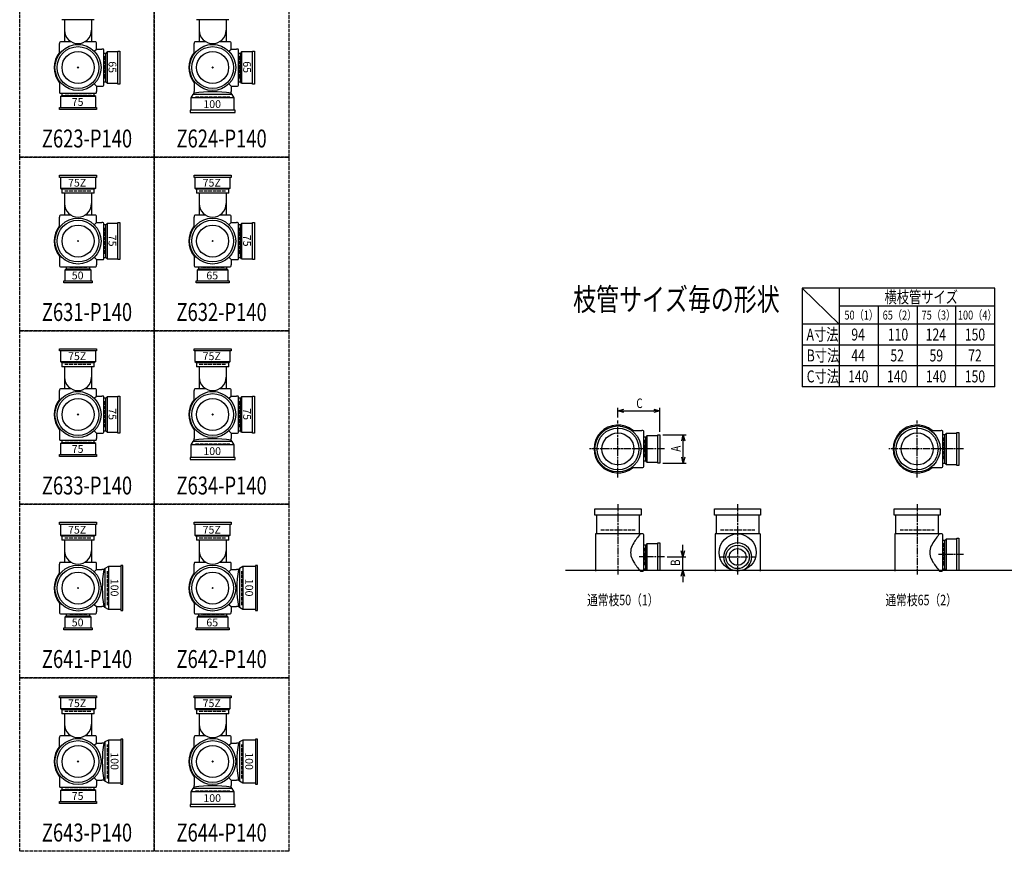
# Model space of a CAD drawing. Extents: x 0 to 5575, y -4640 to 618.
# Drawn here: x 0 to 3292, y -4640 to -1860 of the extents above; entities that cross this region are included whole.
import ezdxf
from ezdxf.enums import TextEntityAlignment as Align

# ---------------------------------------------------------------- set-up
doc = ezdxf.new("R2010")
doc.units = 0
doc.header["$PDMODE"] = 35
doc.header["$PDSIZE"] = 2
doc.linetypes.add('ACAD_ISO02W100', pattern=[15, 12, -3])
doc.linetypes.add('ACAD_ISO08W100', pattern=[36, 24, -3, 6, -3])
doc.layers.get('0').update_dxf_attribs({"linetype": 'CONTINUOUS'})
for name, color, linetype in [('CENTER', 2, 'ACAD_ISO08W100'), ('DIM', 7, 'CONTINUOUS'), ('DOTS', 1, 'CONTINUOUS'), ('HIDDEN', 2, 'ACAD_ISO02W100'), ('OBJECT', 4, 'CONTINUOUS'), ('SLIM', 2, 'CONTINUOUS')]:
    doc.layers.add(name, color=color, linetype=linetype)
doc.styles.get("Standard").update_dxf_attribs({"font": 'simplex.shx', "width": 0.75, "bigfont": 'bigfont.shx'})

# ---------------------------------------------------------------- blocks, each defined once
blk = doc.blocks.new('*U1061')
at = {"layer": 'SLIM'}
blk.add_text('100', height=26, dxfattribs=at).set_placement((614, -4475.2))
blk = doc.blocks.new('*U1062')
at = {"layer": 'SLIM'}
blk.add_text('75Z', height=26, dxfattribs=at).set_placement((611.6, -4158))
blk = doc.blocks.new('*U1063')
at = {"layer": 'SLIM'}
blk.add_text('100', height=26, rotation=270, dxfattribs=at).set_placement((754.2, -4309))
blk = doc.blocks.new('*U1064')
at = {"layer": 'SLIM'}
blk.add_text('75', height=26, dxfattribs=at).set_placement((174, -4468))
blk = doc.blocks.new('*U1065')
at = {"layer": 'SLIM'}
blk.add_text('75Z', height=26, dxfattribs=at).set_placement((161.6, -4158))
blk = doc.blocks.new('*U1066')
at = {"layer": 'SLIM'}
blk.add_text('100', height=26, rotation=270, dxfattribs=at).set_placement((304.2, -4309))
blk = doc.blocks.new('*U1067')
at = {"layer": 'SLIM'}
blk.add_text('65', height=26, dxfattribs=at).set_placement((624, -3888))
blk = doc.blocks.new('*U1068')
at = {"layer": 'SLIM'}
blk.add_text('75Z', height=26, dxfattribs=at).set_placement((611.6, -3578))
blk = doc.blocks.new('*U1069')
at = {"layer": 'SLIM'}
blk.add_text('100', height=26, rotation=270, dxfattribs=at).set_placement((754.2, -3729))
blk = doc.blocks.new('*U1070')
at = {"layer": 'SLIM'}
blk.add_text('50', height=26, dxfattribs=at).set_placement((174, -3888))
blk = doc.blocks.new('*U1071')
at = {"layer": 'SLIM'}
blk.add_text('75Z', height=26, dxfattribs=at).set_placement((161.6, -3578))
blk = doc.blocks.new('*U1072')
at = {"layer": 'SLIM'}
blk.add_text('100', height=26, rotation=270, dxfattribs=at).set_placement((304.2, -3729))
blk = doc.blocks.new('*U1073')
at = {"layer": 'SLIM'}
blk.add_text('100', height=26, dxfattribs=at).set_placement((614, -3315.3))
blk = doc.blocks.new('*U1074')
at = {"layer": 'SLIM'}
blk.add_text('75Z', height=26, dxfattribs=at).set_placement((611.6, -2998))
blk = doc.blocks.new('*U1075')
at = {"layer": 'SLIM'}
blk.add_text('75', height=26, rotation=270, dxfattribs=at).set_placement((747, -3159))
blk = doc.blocks.new('*U1076')
at = {"layer": 'SLIM'}
blk.add_text('75', height=26, dxfattribs=at).set_placement((174, -3308))
blk = doc.blocks.new('*U1077')
at = {"layer": 'SLIM'}
blk.add_text('75Z', height=26, dxfattribs=at).set_placement((161.6, -2998))
blk = doc.blocks.new('*U1078')
at = {"layer": 'SLIM'}
blk.add_text('75', height=26, rotation=270, dxfattribs=at).set_placement((297, -3159))
blk = doc.blocks.new('*U1079')
at = {"layer": 'SLIM'}
blk.add_text('65', height=26, dxfattribs=at).set_placement((624, -2728))
blk = doc.blocks.new('*U1080')
at = {"layer": 'SLIM'}
blk.add_text('75Z', height=26, dxfattribs=at).set_placement((611.6, -2418))
blk = doc.blocks.new('*U1081')
at = {"layer": 'SLIM'}
blk.add_text('75', height=26, rotation=270, dxfattribs=at).set_placement((747, -2579))
blk = doc.blocks.new('*U1082')
at = {"layer": 'SLIM'}
blk.add_text('50', height=26, dxfattribs=at).set_placement((174, -2728))
blk = doc.blocks.new('*U1083')
at = {"layer": 'SLIM'}
blk.add_text('75Z', height=26, dxfattribs=at).set_placement((161.6, -2418))
blk = doc.blocks.new('*U1084')
at = {"layer": 'SLIM'}
blk.add_text('75', height=26, rotation=270, dxfattribs=at).set_placement((297, -2579))
blk = doc.blocks.new('*U1085')
at = {"layer": 'SLIM'}
blk.add_text('100', height=26, dxfattribs=at).set_placement((614, -2155.2))
blk = doc.blocks.new('*U1087')
at = {"layer": 'SLIM'}
blk.add_text('65', height=26, rotation=270, dxfattribs=at).set_placement((747, -1999))
blk = doc.blocks.new('*U1088')
at = {"layer": 'SLIM'}
blk.add_text('75', height=26, dxfattribs=at).set_placement((174, -2148))
blk = doc.blocks.new('*U1090')
at = {"layer": 'SLIM'}
blk.add_text('65', height=26, rotation=270, dxfattribs=at).set_placement((297, -1999))
blk = doc.blocks.new('_OPEN30')
at = {"color": 0, "linetype": 'BYBLOCK'}
for p, q in [((-1, 0.27), (0, 0)), ((0, 0), (-1, -0.27)), ((0, 0), (-1, 0))]:
    blk.add_line(p, q, dxfattribs=at)
blk = doc.blocks.new('*U1109')
at = {"layer": 'DIM', "width": 0.75}
blk.add_text('A', height=32, rotation=90, dxfattribs=at).set_placement((2209.5, -3304.1))
blk = doc.blocks.new('*U1110')
at = {"layer": 'DIM', "width": 0.75}
blk.add_text('B', height=32, rotation=90, dxfattribs=at).set_placement((2207.8, -3686))
blk = doc.blocks.new('*U1111')
at = {"layer": 'DIM', "width": 0.75}
blk.add_text('C', height=32, dxfattribs=at).set_placement((2061.4, -3158.2))

msp = doc.modelspace()

# ---------------------------------------------------------------- linework, layer by layer
at = {"layer": 'CENTER'}
for p, q in [((2000, -3390), (2000, -3200)), ((3000, -3390), (3000, -3200)), ((2080, -3295), (1905, -3295)), ((2155, -3295), (2080, -3295)), ((3080, -3295), (2905, -3295)), ((3155, -3295), (3080, -3295)), ((2000, -3480), (2000, -3715)), ((2400, -3480), (2400, -3715)), ((3000, -3480), (3000, -3715)), ((3155, -3648), (3071, -3648)), ((2155, -3656), (2071, -3656)), ((2338, -3656), (2462, -3656))]:
    msp.add_line(p, q, dxfattribs=at)
at = {"layer": 'DIM'}
for p, q in [((2000, -3190), (2000, -3157.2)), ((2140, -3238), (2140, -3157.2)), ((2020, -3167.2), (2120, -3167.2)), ((2150, -3248), (2228.5, -3248)), ((2218.5, -3322), (2218.5, -3268)), ((2150, -3342), (2228.5, -3342)), ((2216.8, -3636), (2216.8, -3616)), ((2165, -3656), (2226.8, -3656)), ((2216.8, -3700), (2216.8, -3656)), ((2150, -3700), (2226.8, -3700)), ((2216.8, -3720), (2216.8, -3740))]:
    msp.add_line(p, q, dxfattribs=at)
at = {"layer": 'DOTS'}
for p in [(195, -2020), (645, -2020), (195, -2600), (645, -2600), (195, -3180), (645, -3180), (2000, -3295), (3000, -3295), (2000, -3700), (2400, -3700), (3000, -3700), (195, -3760), (645, -3760), (195, -4340), (645, -4340)]:
    msp.add_point(p, dxfattribs=at)
at = {"layer": 'HIDDEN'}
for p, q in [((0, -2320), (0, -1740)), ((450, -1740), (450, -2320)), ((450, -2320), (450, -1740)), ((900, -1740), (900, -2320)), ((283, -1982), (283, -2058)), ((733, -1982), (733, -2058)), ((239.5, -2108), (150.5, -2108)), ((588, -2118), (702, -2118)), ((450, -2320), (0, -2320)), ((0, -2320), (450, -2320)), ((0, -2900), (0, -2320)), ((900, -2320), (450, -2320)), ((450, -2320), (900, -2320)), ((450, -2900), (450, -2320)), ((450, -2320), (450, -2900)), ((900, -2320), (900, -2900)), ((150.5, -2432), (239.5, -2432)), ((600.5, -2432), (689.5, -2432)), ((283, -2555.5), (283, -2644.5)), ((733, -2555.5), (733, -2644.5)), ((225, -2688), (165, -2688)), ((683, -2688), (607, -2688)), ((450, -2900), (0, -2900)), ((0, -2900), (450, -2900)), ((0, -3480), (0, -2900)), ((900, -2900), (450, -2900)), ((450, -2900), (450, -3480)), ((450, -2900), (900, -2900)), ((450, -3480), (450, -2900)), ((900, -2900), (900, -3480)), ((150.5, -3012), (239.5, -3012)), ((600.5, -3012), (689.5, -3012)), ((283, -3135.5), (283, -3224.5)), ((733, -3135.5), (733, -3224.5)), ((3088, -3257), (3088, -3333)), ((239.5, -3268), (150.5, -3268)), ((588, -3278), (702, -3278)), ((2088, -3265), (2088, -3325)), ((450, -3480), (0, -3480)), ((0, -3480), (450, -3480)), ((0, -4060), (0, -3480)), ((900, -3480), (450, -3480)), ((450, -3480), (900, -3480)), ((450, -4060), (450, -3480)), ((450, -3480), (450, -4060)), ((900, -3480), (900, -4060)), ((1943, -3565), (2057, -3565)), ((2343, -3565), (2457, -3565)), ((2943, -3565), (3057, -3565)), ((150.5, -3592), (239.5, -3592)), ((600.5, -3592), (689.5, -3592)), ((3088, -3610), (3088, -3686)), ((2088, -3626), (2088, -3686)), ((293, -3817), (293, -3703)), ((743, -3817), (743, -3703)), ((225, -3848), (165, -3848)), ((683, -3848), (607, -3848)), ((450, -4060), (0, -4060)), ((0, -4060), (450, -4060)), ((0, -4640), (0, -4060)), ((900, -4060), (450, -4060)), ((450, -4060), (450, -4640)), ((450, -4060), (900, -4060)), ((450, -4640), (450, -4060)), ((900, -4060), (900, -4640)), ((150.5, -4172), (239.5, -4172)), ((600.5, -4172), (689.5, -4172)), ((293, -4397), (293, -4283)), ((743, -4397), (743, -4283)), ((239.5, -4428), (150.5, -4428)), ((588, -4438), (702, -4438)), ((450, -4640), (0, -4640)), ((900, -4640), (450, -4640))]:
    msp.add_line(p, q, dxfattribs=at)
at = {"layer": 'OBJECT'}
for p, q in [((249.5, -1860), (140.5, -1860)), ((150, -1860), (150, -1934)), ((240, -1860), (240, -1934)), ((699.5, -1860), (590.5, -1860)), ((600, -1860), (600, -1934)), ((690, -1860), (690, -1934)), ((133, -1937), (133, -1940)), ((133, -1974.3), (133, -1940)), ((172.6, -1934), (136, -1934)), ((254, -1934), (217.4, -1934)), ((257, -1940), (257, -1937)), ((257, -1958), (257, -1940)), ((583, -1937), (583, -1940)), ((583, -1974.3), (583, -1940)), ((622.6, -1934), (586, -1934)), ((704, -1934), (667.4, -1934)), ((707, -1940), (707, -1937)), ((707, -1958), (707, -1940)), ((249.4, -1965.6), (257, -1958)), ((257, -1958), (275, -1958)), ((278, -1958), (275, -1958)), ((281, -2079), (281, -1961)), ((288, -1972.5), (281, -1972.5)), ((292, -1968), (288, -1972.5)), ((288, -2067.5), (288, -1972.5)), ((328, -1968), (292, -1968)), ((292, -1968), (292, -2072)), ((328, -1965), (335, -1965)), ((328, -2075), (328, -1965)), ((335, -1965), (335, -2075)), ((699.4, -1965.6), (707, -1958)), ((707, -1958), (725, -1958)), ((728, -1958), (725, -1958)), ((731, -2079), (731, -1961)), ((738, -1972.5), (731, -1972.5)), ((742, -1968), (738, -1972.5)), ((738, -2067.5), (738, -1972.5)), ((778, -1968), (742, -1968)), ((742, -1968), (742, -2072)), ((778, -1965), (785, -1965)), ((778, -2075), (778, -1965)), ((785, -1965), (785, -2075)), ((133, -2065.7), (133, -2100)), ((281, -2067.5), (288, -2067.5)), ((292, -2072), (288, -2067.5)), ((292, -2072), (328, -2072)), ((583, -2065.7), (583, -2100)), ((731, -2067.5), (738, -2067.5)), ((742, -2072), (738, -2067.5)), ((742, -2072), (778, -2072)), ((133, -2100), (133, -2103)), ((136, -2106), (254, -2106)), ((140.5, -2106), (140.5, -2113)), ((249.4, -2074.4), (257, -2082)), ((249.5, -2113), (249.5, -2106)), ((257, -2082), (275, -2082)), ((257, -2082), (257, -2100)), ((257, -2103), (257, -2100)), ((275, -2082), (278, -2082)), ((335, -2075), (328, -2075)), ((579.5, -2110), (583, -2106)), ((583, -2106), (583, -2100)), ((699.4, -2074.4), (707, -2082)), ((707, -2082), (725, -2082)), ((707, -2082), (707, -2100)), ((707, -2106), (707, -2100)), ((710.5, -2110), (707, -2106)), ((725, -2082), (728, -2082)), ((785, -2075), (778, -2075)), ((136, -2117), (140.5, -2113)), ((254, -2117), (136, -2117)), ((136, -2117), (136, -2153)), ((140.5, -2113), (249.5, -2113)), ((254, -2117), (249.5, -2113)), ((254, -2153), (254, -2117)), ((573, -2121.5), (579.5, -2110)), ((717, -2121.5), (573, -2121.5)), ((573, -2163), (573, -2121.5)), ((710.5, -2110), (579.5, -2110)), ((717, -2121.5), (710.5, -2110)), ((717, -2163), (717, -2121.5)), ((133, -2160), (133, -2153)), ((133, -2153), (257, -2153)), ((257, -2160), (133, -2160)), ((257, -2153), (257, -2160)), ((720, -2163), (570, -2163)), ((570, -2163), (570, -2170)), ((570, -2170), (720, -2170)), ((720, -2170), (720, -2163)), ((133, -2387), (133, -2380)), ((133, -2380), (257, -2380)), ((257, -2387), (133, -2387)), ((136, -2387), (136, -2423)), ((254, -2423), (254, -2387)), ((257, -2380), (257, -2387)), ((583, -2387), (583, -2380)), ((583, -2380), (707, -2380)), ((707, -2387), (583, -2387)), ((586, -2387), (586, -2423)), ((704, -2423), (704, -2387)), ((707, -2380), (707, -2387)), ((136, -2423), (254, -2423)), ((136, -2423), (140.5, -2427)), ((140.5, -2427), (140.5, -2440)), ((249.5, -2427), (140.5, -2427)), ((254, -2423), (249.5, -2427)), ((249.5, -2440), (249.5, -2427)), ((586, -2423), (704, -2423)), ((586, -2423), (590.5, -2427)), ((590.5, -2427), (590.5, -2440)), ((699.5, -2427), (590.5, -2427)), ((704, -2423), (699.5, -2427)), ((699.5, -2440), (699.5, -2427)), ((249.5, -2440), (140.5, -2440)), ((150, -2440), (150, -2514)), ((240, -2440), (240, -2514)), ((699.5, -2440), (590.5, -2440)), ((600, -2440), (600, -2514)), ((690, -2440), (690, -2514)), ((133, -2517), (133, -2520)), ((133, -2554.3), (133, -2520)), ((172.6, -2514), (136, -2514)), ((254, -2514), (217.4, -2514)), ((257, -2520), (257, -2517)), ((257, -2538), (257, -2520)), ((583, -2517), (583, -2520)), ((583, -2554.3), (583, -2520)), ((622.6, -2514), (586, -2514)), ((704, -2514), (667.4, -2514)), ((707, -2520), (707, -2517)), ((707, -2538), (707, -2520)), ((249.4, -2545.6), (257, -2538)), ((257, -2538), (275, -2538)), ((278, -2538), (275, -2538)), ((281, -2659), (281, -2541)), ((288, -2545.5), (281, -2545.5)), ((292, -2541), (288, -2545.5)), ((288, -2654.5), (288, -2545.5)), ((328, -2541), (292, -2541)), ((292, -2541), (292, -2659)), ((328, -2538), (335, -2538)), ((328, -2662), (328, -2538)), ((335, -2538), (335, -2662)), ((699.4, -2545.6), (707, -2538)), ((707, -2538), (725, -2538)), ((728, -2538), (725, -2538)), ((731, -2659), (731, -2541)), ((738, -2545.5), (731, -2545.5)), ((742, -2541), (738, -2545.5)), ((738, -2654.5), (738, -2545.5)), ((778, -2541), (742, -2541)), ((742, -2541), (742, -2659)), ((778, -2538), (785, -2538)), ((778, -2662), (778, -2538)), ((785, -2538), (785, -2662)), ((133, -2645.7), (133, -2680)), ((249.4, -2654.4), (257, -2662)), ((257, -2662), (275, -2662)), ((257, -2662), (257, -2680)), ((275, -2662), (278, -2662)), ((281, -2654.5), (288, -2654.5)), ((292, -2659), (288, -2654.5)), ((292, -2659), (328, -2659)), ((335, -2662), (328, -2662)), ((583, -2645.7), (583, -2680)), ((699.4, -2654.4), (707, -2662)), ((707, -2662), (725, -2662)), ((707, -2662), (707, -2680)), ((725, -2662), (728, -2662)), ((731, -2654.5), (738, -2654.5)), ((742, -2659), (738, -2654.5)), ((742, -2659), (778, -2659)), ((785, -2662), (778, -2662)), ((133, -2680), (133, -2683)), ((136, -2686), (254, -2686)), ((151, -2697), (155.5, -2693)), ((239, -2697), (151, -2697)), ((151, -2697), (151, -2733)), ((155.5, -2686), (155.5, -2693)), ((155.5, -2693), (234.5, -2693)), ((234.5, -2693), (234.5, -2686)), ((239, -2697), (234.5, -2693)), ((239, -2733), (239, -2697)), ((257, -2683), (257, -2680)), ((583, -2680), (583, -2683)), ((586, -2686), (704, -2686)), ((593, -2697), (597.5, -2693)), ((697, -2697), (593, -2697)), ((593, -2697), (593, -2733)), ((597.5, -2686), (597.5, -2693)), ((597.5, -2693), (692.5, -2693)), ((692.5, -2693), (692.5, -2686)), ((697, -2697), (692.5, -2693)), ((697, -2733), (697, -2697)), ((707, -2683), (707, -2680)), ((148, -2740), (148, -2733)), ((148, -2733), (242, -2733)), ((242, -2740), (148, -2740)), ((242, -2733), (242, -2740)), ((590, -2740), (590, -2733)), ((590, -2733), (700, -2733)), ((700, -2740), (590, -2740)), ((700, -2733), (700, -2740)), ((133, -2967), (133, -2960)), ((133, -2960), (257, -2960)), ((257, -2960), (257, -2967)), ((583, -2967), (583, -2960)), ((583, -2960), (707, -2960)), ((707, -2960), (707, -2967)), ((257, -2967), (133, -2967)), ((136, -2967), (136, -3003)), ((254, -3003), (254, -2967)), ((707, -2967), (583, -2967)), ((586, -2967), (586, -3003)), ((704, -3003), (704, -2967)), ((136, -3003), (254, -3003)), ((136, -3003), (140.5, -3007)), ((140.5, -3007), (140.5, -3020)), ((249.5, -3007), (140.5, -3007)), ((249.5, -3020), (140.5, -3020)), ((150, -3020), (150, -3094)), ((240, -3020), (240, -3094)), ((254, -3003), (249.5, -3007)), ((249.5, -3020), (249.5, -3007)), ((586, -3003), (704, -3003)), ((586, -3003), (590.5, -3007)), ((590.5, -3007), (590.5, -3020)), ((699.5, -3007), (590.5, -3007)), ((699.5, -3020), (590.5, -3020)), ((600, -3020), (600, -3094)), ((690, -3020), (690, -3094)), ((704, -3003), (699.5, -3007)), ((699.5, -3020), (699.5, -3007)), ((172.6, -3094), (136, -3094)), ((254, -3094), (217.4, -3094)), ((622.6, -3094), (586, -3094)), ((704, -3094), (667.4, -3094)), ((133, -3097), (133, -3100)), ((133, -3134.3), (133, -3100)), ((249.4, -3125.6), (257, -3118)), ((257, -3100), (257, -3097)), ((257, -3118), (257, -3100)), ((257, -3118), (275, -3118)), ((278, -3118), (275, -3118)), ((281, -3239), (281, -3121)), ((288, -3125.5), (281, -3125.5)), ((292, -3121), (288, -3125.5)), ((288, -3234.5), (288, -3125.5)), ((328, -3121), (292, -3121)), ((292, -3121), (292, -3239)), ((328, -3118), (335, -3118)), ((328, -3242), (328, -3118)), ((335, -3118), (335, -3242)), ((583, -3097), (583, -3100)), ((583, -3134.3), (583, -3100)), ((699.4, -3125.6), (707, -3118)), ((707, -3100), (707, -3097)), ((707, -3118), (707, -3100)), ((707, -3118), (725, -3118)), ((728, -3118), (725, -3118)), ((731, -3239), (731, -3121)), ((738, -3125.5), (731, -3125.5)), ((742, -3121), (738, -3125.5)), ((738, -3234.5), (738, -3125.5)), ((778, -3121), (742, -3121)), ((742, -3121), (742, -3239)), ((778, -3118), (785, -3118)), ((778, -3242), (778, -3118)), ((785, -3118), (785, -3242)), ((133, -3225.7), (133, -3260)), ((583, -3225.7), (583, -3260)), ((249.4, -3234.4), (257, -3242)), ((257, -3242), (275, -3242)), ((257, -3242), (257, -3260)), ((275, -3242), (278, -3242)), ((281, -3234.5), (288, -3234.5)), ((292, -3239), (288, -3234.5)), ((292, -3239), (328, -3239)), ((335, -3242), (328, -3242)), ((699.4, -3234.4), (707, -3242)), ((707, -3242), (725, -3242)), ((707, -3242), (707, -3260)), ((725, -3242), (728, -3242)), ((731, -3234.5), (738, -3234.5)), ((742, -3239), (738, -3234.5)), ((742, -3239), (778, -3239)), ((785, -3242), (778, -3242)), ((2045.7, -3233), (2080, -3233)), ((2083, -3233), (2080, -3233)), ((2086, -3354), (2086, -3236)), ((2093, -3255.5), (2086, -3255.5)), ((2097, -3251), (2093, -3255.5)), ((2093, -3334.5), (2093, -3255.5)), ((2133, -3251), (2097, -3251)), ((2097, -3251), (2097, -3339)), ((2133, -3248), (2140, -3248)), ((2133, -3342), (2133, -3248)), ((2140, -3248), (2140, -3342)), ((3045.7, -3233), (3080, -3233)), ((3083, -3233), (3080, -3233)), ((3086, -3354), (3086, -3236)), ((3093, -3247.5), (3086, -3247.5)), ((3097, -3243), (3093, -3247.5)), ((3093, -3342.5), (3093, -3247.5)), ((3133, -3243), (3097, -3243)), ((3097, -3243), (3097, -3347)), ((3133, -3240), (3140, -3240)), ((3133, -3350), (3133, -3240)), ((3140, -3240), (3140, -3350)), ((133, -3260), (133, -3263)), ((136, -3266), (254, -3266)), ((136, -3277), (140.5, -3273)), ((254, -3277), (136, -3277)), ((136, -3277), (136, -3313)), ((140.5, -3266), (140.5, -3273)), ((140.5, -3273), (249.5, -3273)), ((249.5, -3273), (249.5, -3266)), ((254, -3277), (249.5, -3273)), ((254, -3313), (254, -3277)), ((257, -3263), (257, -3260)), ((573, -3281.5), (579.5, -3270)), ((717, -3281.5), (573, -3281.5)), ((573, -3323), (573, -3281.5)), ((579.5, -3270), (583, -3266)), ((710.5, -3270), (579.5, -3270)), ((583, -3266), (583, -3260)), ((707, -3266), (707, -3260)), ((710.5, -3270), (707, -3266)), ((717, -3281.5), (710.5, -3270)), ((717, -3323), (717, -3281.5)), ((133, -3320), (133, -3313)), ((133, -3313), (257, -3313)), ((257, -3320), (133, -3320)), ((257, -3313), (257, -3320)), ((720, -3323), (570, -3323)), ((570, -3323), (570, -3330)), ((720, -3330), (720, -3323)), ((570, -3330), (720, -3330)), ((2045.7, -3357), (2080, -3357)), ((2080, -3357), (2083, -3357)), ((2086, -3334.5), (2093, -3334.5)), ((2097, -3339), (2093, -3334.5)), ((2097, -3339), (2133, -3339)), ((2140, -3342), (2133, -3342)), ((3045.7, -3357), (3080, -3357)), ((3080, -3357), (3083, -3357)), ((3086, -3342.5), (3093, -3342.5)), ((3097, -3347), (3093, -3342.5)), ((3097, -3347), (3133, -3347)), ((3140, -3350), (3133, -3350)), ((1923, -3516), (1923, -3495)), ((1923, -3495), (2077, -3495)), ((2077, -3516), (1923, -3516)), ((1928, -3516), (1928, -3579)), ((2072, -3579), (2072, -3516)), ((2077, -3495), (2077, -3516)), ((2323, -3516), (2323, -3495)), ((2323, -3495), (2477, -3495)), ((2477, -3516), (2323, -3516)), ((2328, -3516), (2328, -3579)), ((2472, -3579), (2472, -3516)), ((2477, -3495), (2477, -3516)), ((2923, -3516), (2923, -3495)), ((2923, -3495), (3077, -3495)), ((3077, -3516), (2923, -3516)), ((2928, -3516), (2928, -3579)), ((3072, -3579), (3072, -3516)), ((3077, -3495), (3077, -3516)), ((133, -3547), (133, -3540)), ((133, -3540), (257, -3540)), ((257, -3547), (133, -3547)), ((136, -3547), (136, -3583)), ((254, -3583), (254, -3547)), ((257, -3540), (257, -3547)), ((583, -3547), (583, -3540)), ((583, -3540), (707, -3540)), ((707, -3547), (583, -3547)), ((586, -3547), (586, -3583)), ((704, -3583), (704, -3547)), ((707, -3540), (707, -3547)), ((136, -3583), (254, -3583)), ((136, -3583), (140.5, -3587)), ((140.5, -3587), (140.5, -3600)), ((249.5, -3587), (140.5, -3587)), ((254, -3583), (249.5, -3587)), ((249.5, -3600), (249.5, -3587)), ((586, -3583), (704, -3583)), ((586, -3583), (590.5, -3587)), ((590.5, -3587), (590.5, -3600)), ((699.5, -3587), (590.5, -3587)), ((704, -3583), (699.5, -3587)), ((699.5, -3600), (699.5, -3587)), ((1925, -3579), (1925, -3703)), ((2080, -3579), (1925, -3579)), ((2083, -3579), (2080, -3579)), ((2086, -3700), (2086, -3582)), ((2325, -3579), (2325, -3703)), ((2475, -3579), (2325, -3579)), ((2475, -3579), (2475, -3703)), ((2925, -3579), (2925, -3703)), ((3080, -3579), (2925, -3579)), ((3083, -3579), (3080, -3579)), ((3086, -3700), (3086, -3582)), ((249.5, -3600), (140.5, -3600)), ((150, -3600), (150, -3674)), ((240, -3600), (240, -3674)), ((699.5, -3600), (590.5, -3600)), ((600, -3600), (600, -3674)), ((690, -3600), (690, -3674)), ((2093, -3616.5), (2086, -3616.5)), ((2097, -3612), (2093, -3616.5)), ((2093, -3695.5), (2093, -3616.5)), ((2133, -3612), (2097, -3612)), ((2097, -3612), (2097, -3700)), ((2133, -3609), (2140, -3609)), ((2133, -3700), (2133, -3609)), ((2140, -3609), (2140, -3700)), ((3093, -3600.5), (3086, -3600.5)), ((3097, -3596), (3093, -3600.5)), ((3093, -3695.5), (3093, -3600.5)), ((3133, -3596), (3097, -3596)), ((3097, -3596), (3097, -3700)), ((3133, -3593), (3140, -3593)), ((3133, -3700), (3133, -3593)), ((3140, -3593), (3140, -3700)), ((133, -3677), (133, -3680)), ((133, -3714.3), (133, -3680)), ((172.6, -3674), (136, -3674)), ((254, -3674), (217.4, -3674)), ((257, -3680), (257, -3677)), ((257, -3698), (257, -3680)), ((345, -3685), (338, -3685)), ((338, -3685), (338, -3835)), ((345, -3835), (345, -3685)), ((583, -3677), (583, -3680)), ((583, -3714.3), (583, -3680)), ((622.6, -3674), (586, -3674)), ((704, -3674), (667.4, -3674)), ((707, -3680), (707, -3677)), ((707, -3698), (707, -3680)), ((795, -3685), (788, -3685)), ((788, -3685), (788, -3835)), ((795, -3835), (795, -3685)), ((249.4, -3705.6), (257, -3698)), ((257, -3698), (275, -3698)), ((281, -3698), (275, -3698)), ((285, -3694.5), (281, -3698)), ((296.5, -3688), (285, -3694.5)), ((285, -3694.5), (285, -3825.5)), ((296.5, -3688), (296.5, -3832)), ((338, -3688), (296.5, -3688)), ((699.4, -3705.6), (707, -3698)), ((707, -3698), (725, -3698)), ((731, -3698), (725, -3698)), ((735, -3694.5), (731, -3698)), ((746.5, -3688), (735, -3694.5)), ((735, -3694.5), (735, -3825.5)), ((746.5, -3688), (746.5, -3832)), ((788, -3688), (746.5, -3688)), ((1825, -3700), (5575, -3700)), ((2075, -3703), (2080, -3703)), ((2080, -3703), (2083, -3703)), ((2086, -3695.5), (2093, -3695.5)), ((2097, -3700), (2093, -3695.5)), ((2097, -3700), (2140, -3700)), ((2383.5, -3700), (2416.5, -3700)), ((3075, -3703), (3080, -3703)), ((3080, -3703), (3083, -3703)), ((3086, -3695.5), (3093, -3695.5)), ((3097, -3700), (3093, -3695.5)), ((3097, -3700), (3140, -3700)), ((133, -3805.7), (133, -3840)), ((249.4, -3814.4), (257, -3822)), ((583, -3805.7), (583, -3840)), ((699.4, -3814.4), (707, -3822)), ((133, -3840), (133, -3843)), ((136, -3846), (254, -3846)), ((155.5, -3846), (155.5, -3853)), ((234.5, -3853), (234.5, -3846)), ((257, -3822), (275, -3822)), ((257, -3822), (257, -3840)), ((257, -3843), (257, -3840)), ((281, -3822), (275, -3822)), ((285, -3825.5), (281, -3822)), ((296.5, -3832), (285, -3825.5)), ((338, -3832), (296.5, -3832)), ((338, -3835), (345, -3835)), ((583, -3840), (583, -3843)), ((586, -3846), (704, -3846)), ((597.5, -3846), (597.5, -3853)), ((692.5, -3853), (692.5, -3846)), ((707, -3822), (725, -3822)), ((707, -3822), (707, -3840)), ((707, -3843), (707, -3840)), ((731, -3822), (725, -3822)), ((735, -3825.5), (731, -3822)), ((746.5, -3832), (735, -3825.5)), ((788, -3832), (746.5, -3832)), ((788, -3835), (795, -3835)), ((151, -3857), (155.5, -3853)), ((239, -3857), (151, -3857)), ((151, -3857), (151, -3893)), ((155.5, -3853), (234.5, -3853)), ((239, -3857), (234.5, -3853)), ((239, -3893), (239, -3857)), ((593, -3857), (597.5, -3853)), ((697, -3857), (593, -3857)), ((593, -3857), (593, -3893)), ((597.5, -3853), (692.5, -3853)), ((697, -3857), (692.5, -3853)), ((697, -3893), (697, -3857)), ((148, -3900), (148, -3893)), ((148, -3893), (242, -3893)), ((242, -3900), (148, -3900)), ((242, -3893), (242, -3900)), ((590, -3900), (590, -3893)), ((590, -3893), (700, -3893)), ((700, -3900), (590, -3900)), ((700, -3893), (700, -3900)), ((133, -4127), (133, -4120)), ((133, -4120), (257, -4120)), ((257, -4127), (133, -4127)), ((136, -4127), (136, -4163)), ((254, -4163), (254, -4127)), ((257, -4120), (257, -4127)), ((583, -4127), (583, -4120)), ((583, -4120), (707, -4120)), ((707, -4127), (583, -4127)), ((586, -4127), (586, -4163)), ((704, -4163), (704, -4127)), ((707, -4120), (707, -4127)), ((136, -4163), (254, -4163)), ((136, -4163), (140.5, -4167)), ((140.5, -4167), (140.5, -4180)), ((249.5, -4167), (140.5, -4167)), ((249.5, -4180), (140.5, -4180)), ((150, -4180), (150, -4254)), ((240, -4180), (240, -4254)), ((254, -4163), (249.5, -4167)), ((249.5, -4180), (249.5, -4167)), ((586, -4163), (704, -4163)), ((586, -4163), (590.5, -4167)), ((590.5, -4167), (590.5, -4180)), ((699.5, -4167), (590.5, -4167)), ((699.5, -4180), (590.5, -4180)), ((600, -4180), (600, -4254)), ((690, -4180), (690, -4254)), ((704, -4163), (699.5, -4167)), ((699.5, -4180), (699.5, -4167)), ((133, -4257), (133, -4260)), ((133, -4294.3), (133, -4260)), ((172.6, -4254), (136, -4254)), ((254, -4254), (217.4, -4254)), ((249.4, -4285.6), (257, -4278)), ((257, -4260), (257, -4257)), ((257, -4278), (257, -4260)), ((257, -4278), (275, -4278)), ((281, -4278), (275, -4278)), ((285, -4274.5), (281, -4278)), ((296.5, -4268), (285, -4274.5)), ((285, -4274.5), (285, -4405.5)), ((296.5, -4268), (296.5, -4412)), ((338, -4268), (296.5, -4268)), ((345, -4265), (338, -4265)), ((338, -4265), (338, -4415)), ((345, -4415), (345, -4265)), ((583, -4257), (583, -4260)), ((583, -4294.3), (583, -4260)), ((622.6, -4254), (586, -4254)), ((704, -4254), (667.4, -4254)), ((699.4, -4285.6), (707, -4278)), ((707, -4260), (707, -4257)), ((707, -4278), (707, -4260)), ((707, -4278), (725, -4278)), ((731, -4278), (725, -4278)), ((735, -4274.5), (731, -4278)), ((746.5, -4268), (735, -4274.5)), ((735, -4274.5), (735, -4405.5)), ((746.5, -4268), (746.5, -4412)), ((788, -4268), (746.5, -4268)), ((795, -4265), (788, -4265)), ((788, -4265), (788, -4415)), ((795, -4415), (795, -4265)), ((133, -4385.7), (133, -4420)), ((249.4, -4394.4), (257, -4402)), ((257, -4402), (275, -4402)), ((257, -4402), (257, -4420)), ((281, -4402), (275, -4402)), ((285, -4405.5), (281, -4402)), ((296.5, -4412), (285, -4405.5)), ((583, -4385.7), (583, -4420)), ((699.4, -4394.4), (707, -4402)), ((707, -4402), (725, -4402)), ((707, -4402), (707, -4420)), ((731, -4402), (725, -4402)), ((735, -4405.5), (731, -4402)), ((746.5, -4412), (735, -4405.5)), ((133, -4420), (133, -4423)), ((136, -4426), (254, -4426)), ((136, -4437), (140.5, -4433)), ((254, -4437), (136, -4437)), ((136, -4437), (136, -4473)), ((140.5, -4426), (140.5, -4433)), ((140.5, -4433), (249.5, -4433)), ((249.5, -4433), (249.5, -4426)), ((254, -4437), (249.5, -4433)), ((254, -4473), (254, -4437)), ((257, -4423), (257, -4420)), ((338, -4412), (296.5, -4412)), ((338, -4415), (345, -4415)), ((573, -4441.5), (579.5, -4430)), ((717, -4441.5), (573, -4441.5)), ((573, -4483), (573, -4441.5)), ((579.5, -4430), (583, -4426)), ((710.5, -4430), (579.5, -4430)), ((583, -4426), (583, -4420)), ((707, -4426), (707, -4420)), ((710.5, -4430), (707, -4426)), ((717, -4441.5), (710.5, -4430)), ((717, -4483), (717, -4441.5)), ((788, -4412), (746.5, -4412)), ((788, -4415), (795, -4415)), ((133, -4480), (133, -4473)), ((133, -4473), (257, -4473)), ((257, -4473), (257, -4480)), ((257, -4480), (133, -4480)), ((720, -4483), (570, -4483)), ((570, -4483), (570, -4490)), ((570, -4490), (720, -4490)), ((720, -4490), (720, -4483))]:
    msp.add_line(p, q, dxfattribs=at)
for centre, radius in [((195, -2020), 77), ((195, -2020), 70), ((195, -2020), 53.5), ((645, -2020), 77), ((645, -2020), 70), ((645, -2020), 53.5), ((195, -2600), 77), ((195, -2600), 70), ((645, -2600), 77), ((645, -2600), 70), ((195, -2600), 53.5), ((645, -2600), 53.5), ((195, -3180), 77), ((195, -3180), 70), ((195, -3180), 53.5), ((645, -3180), 77), ((645, -3180), 70), ((645, -3180), 53.5), ((2000, -3295), 77), ((2000, -3295), 70), ((3000, -3295), 77), ((3000, -3295), 70), ((2000, -3295), 53.5), ((3000, -3295), 53.5), ((2400, -3641), 62), ((2400, -3656), 39), ((2400, -3656), 28), ((195, -3760), 77), ((645, -3760), 77), ((195, -3760), 70), ((195, -3760), 53.5), ((645, -3760), 70), ((645, -3760), 53.5), ((195, -4340), 77), ((195, -4340), 70), ((645, -4340), 77), ((645, -4340), 70), ((195, -4340), 53.5), ((645, -4340), 53.5)]:
    msp.add_circle(centre, radius, dxfattribs=at)
for centre, radius, start, end in [((195, -1895), 45, 180, 0), ((645, -1895), 45, 180, 0), ((136, -1937), 3, 90, 180), ((254, -1937), 3, 0, 90), ((586, -1937), 3, 90, 180), ((704, -1937), 3, 0, 90), ((195, -2020), 80, 140.805, 219.195), ((278, -1961), 3, 0, 90), ((645, -2020), 80, 140.805, 219.195), ((728, -1961), 3, 0, 90), ((136, -2103), 3, 180, 270), ((254, -2103), 3, 270, 0), ((278, -2079), 3, 270, 0), ((645, -2487.9), 386.9, 80.7787, 99.2213), ((728, -2079), 3, 270, 0), ((195, -2475), 45, 180, 0), ((645, -2475), 45, 180, 0), ((136, -2517), 3, 90, 180), ((254, -2517), 3, 0, 90), ((586, -2517), 3, 90, 180), ((704, -2517), 3, 0, 90), ((195, -2600), 80, 140.805, 219.195), ((278, -2541), 3, 0, 90), ((645, -2600), 80, 140.805, 219.195), ((728, -2541), 3, 0, 90), ((278, -2659), 3, 270, 0), ((728, -2659), 3, 270, 0), ((136, -2683), 3, 180, 270), ((254, -2683), 3, 270, 0), ((586, -2683), 3, 180, 270), ((704, -2683), 3, 270, 0), ((195, -3055), 45, 180, 0), ((645, -3055), 45, 180, 0), ((136, -3097), 3, 90, 180), ((254, -3097), 3, 0, 90), ((586, -3097), 3, 90, 180), ((704, -3097), 3, 0, 90), ((278, -3121), 3, 0, 90), ((728, -3121), 3, 0, 90), ((195, -3180), 80, 140.805, 219.195), ((645, -3180), 80, 140.805, 219.195), ((2000, -3295), 80, 50.805, 309.195), ((3000, -3295), 80, 50.805, 309.195), ((278, -3239), 3, 270, 0), ((728, -3239), 3, 270, 0), ((2083, -3236), 3, 0, 90), ((3083, -3236), 3, 0, 90), ((136, -3263), 3, 180, 270), ((254, -3263), 3, 270, 0), ((645, -3647.9), 386.9, 80.7787, 99.2213), ((2083, -3354), 3, 270, 0), ((3083, -3354), 3, 270, 0), ((2200.7, -3694.4), 170.6, 137.4413, 149.9195), ((2083, -3582), 3, 0, 90), ((3200.7, -3694.4), 170.6, 137.4413, 149.9195), ((3083, -3582), 3, 0, 90), ((2118.8, -3650.9), 78.1, 147.4552, 164.6637), ((2400, -3656), 47, 290.582, 249.418), ((3118.8, -3650.9), 78.1, 147.4552, 164.6637), ((195, -3635), 45, 180, 0), ((645, -3635), 45, 180, 0), ((2085.8, -3641), 43.6, 165.6885, 194.3115), ((2118.8, -3631.1), 78.1, 195.3363, 212.5448), ((3085.8, -3641), 43.6, 165.6885, 194.3115), ((3118.8, -3631.1), 78.1, 195.3363, 212.5448), ((136, -3677), 3, 90, 180), ((254, -3677), 3, 0, 90), ((586, -3677), 3, 90, 180), ((704, -3677), 3, 0, 90), ((2200.7, -3587.6), 170.6, 210.0805, 222.5587), ((3200.7, -3587.6), 170.6, 210.0805, 222.5587), ((195, -3760), 80, 140.805, 219.195), ((662.9, -3760), 386.9, 170.7787, 189.2213), ((645, -3760), 80, 140.805, 219.195), ((1112.9, -3760), 386.9, 170.7787, 189.2213), ((2083, -3700), 3, 270, 0), ((3083, -3700), 3, 270, 0), ((136, -3843), 3, 180, 270), ((254, -3843), 3, 270, 0), ((586, -3843), 3, 180, 270), ((704, -3843), 3, 270, 0), ((195, -4215), 45, 180, 0), ((645, -4215), 45, 180, 0), ((136, -4257), 3, 90, 180), ((254, -4257), 3, 0, 90), ((662.9, -4340), 386.9, 170.7787, 189.2213), ((586, -4257), 3, 90, 180), ((704, -4257), 3, 0, 90), ((1112.9, -4340), 386.9, 170.7787, 189.2213), ((195, -4340), 80, 140.805, 219.195), ((645, -4340), 80, 140.805, 219.195), ((136, -4423), 3, 180, 270), ((254, -4423), 3, 270, 0), ((645, -4807.9), 386.9, 80.7787, 99.2213)]:
    msp.add_arc(centre, radius, start, end, dxfattribs=at)
at = {"layer": 'SLIM'}
for p, q in [((2616, -2757.5), (2616, -3087.5)), ((3260, -2757.5), (2616, -2757.5)), ((2740, -2877.5), (2616, -2757.5)), ((2740, -2757.5), (2740, -3087.5)), ((3260, -3087.5), (3260, -2757.5)), ((3260, -2817.5), (2740, -2817.5)), ((2870, -2817.5), (2870, -3087.5)), ((3000, -2817.5), (3000, -3087.5)), ((3130, -3087.5), (3130, -2817.5)), ((3260, -2877.5), (2616, -2877.5)), ((3260, -2947.5), (2616, -2947.5)), ((3260, -3017.5), (2616, -3017.5)), ((3260, -3087.5), (2616, -3087.5))]:
    msp.add_line(p, q, dxfattribs=at)

# ---------------------------------------------------------------- block references
at = {"layer": 'DIM', "xscale": 20, "yscale": 20, "zscale": 20}
for p, rotation in [((2000, -3167.2), 180), ((2218.5, -3248), 90), ((2218.5, -3342), 270), ((2216.8, -3656), 270), ((2216.8, -3700), 90)]:
    msp.add_blockref('_OPEN30', p, dxfattribs=dict(at, rotation=rotation))
msp.add_blockref('_OPEN30', (2140, -3167.2), dxfattribs=at)
at = {"layer": 'OBJECT'}
for name in ['*U1090', '*U1087', '*U1088', '*U1085', '*U1083', '*U1080', '*U1084', '*U1081', '*U1082', '*U1079', '*U1077', '*U1074', '*U1111', '*U1078', '*U1075', '*U1076', '*U1073', '*U1109', '*U1071', '*U1068', '*U1110', '*U1072', '*U1069', '*U1070', '*U1067', '*U1065', '*U1062', '*U1066', '*U1063', '*U1064', '*U1061']:
    msp.add_blockref(name, (0, 0), dxfattribs=at)

# ---------------------------------------------------------------- texts
at = {"layer": 'SLIM', "width": 0.75}
for s, p in [('Z623-P140', (225, -2265)), ('Z624-P140', (675, -2265)), ('Z631-P140', (225, -2845)), ('Z632-P140', (675, -2845)), ('Z633-P140', (225, -3425)), ('Z634-P140', (675, -3425)), ('Z641-P140', (225, -4005)), ('Z642-P140', (675, -4005)), ('Z643-P140', (225, -4585)), ('Z644-P140', (675, -4585))]:
    msp.add_text(s, height=60, dxfattribs=at).set_placement(p, align=Align.MIDDLE)
for s, height, p in [('枝管サイズ毎の形状', 75, (1850, -2832.5)), ('横枝管サイズ', 40, (2891, -2807.5)), ('50（1）', 30, (2757, -2862.5)), ('65（2）', 30, (2884.9, -2862.5)), ('75（3）', 30, (3014.9, -2862.5)), ('100（4）', 30, (3136.3, -2862.5)), ('A寸法', 40, (2630.3, -2932.5)), ('94', 40, (2780, -2932.5)), ('110', 40, (2902.1, -2932.5)), ('124', 40, (3028.6, -2932.5)), ('150', 40, (3159.3, -2932.5)), ('B寸法', 40, (2631, -3002.5)), ('52', 40, (2910.7, -3002.5)), ('59', 40, (3041.4, -3002.5)), ('72', 40, (3170.7, -3002.5)), ('44', 40, (2780, -3002.5)), ('C寸法', 40, (2631, -3072.5)), ('140', 40, (2769.3, -3072.5)), ('140', 40, (2899.3, -3072.5)), ('140', 40, (3029.3, -3072.5)), ('150', 40, (3159.3, -3072.5)), ('通常枝50（1）', 35, (1896.8, -3817.5)), ('通常枝65（2）', 35, (2894.2, -3817.5))]:
    msp.add_text(s, height=height, dxfattribs=at).set_placement(p)

doc.saveas('drawing.dxf')
